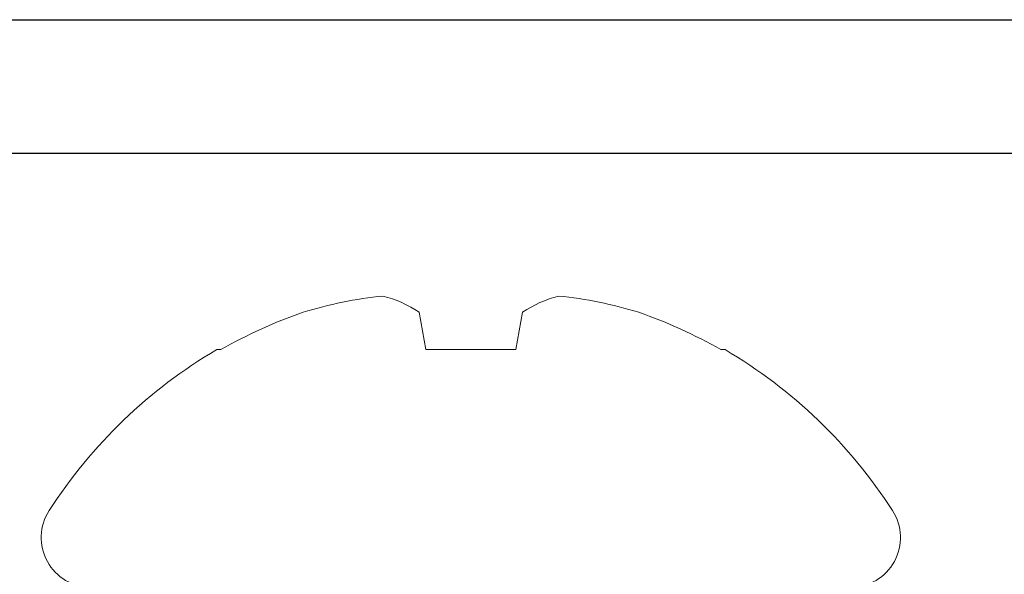
# Model space of a CAD drawing. Extents: x 20.5 to 51, y -6.1 to 3.6.
# Drawn here: x 26.5 to 26.8, y -1.4 to -1.2 of the extents above; entities that cross this region are included whole.
import ezdxf

# ---------------------------------------------------------------- set-up
doc = ezdxf.new("R2010")
doc.units = 0
doc.header["$MEASUREMENT"] = 0
doc.layers.get('0').update_dxf_attribs({"linetype": 'CONTINUOUS'})
doc.layers.add('e675096$0$EXT_BEAD', color=1, linetype='CONTINUOUS')
doc.layers.add('Fasteners', color=13, linetype='CONTINUOUS', lineweight=13)

# ---------------------------------------------------------------- blocks, each defined once
blk = doc.blocks.new('e675096')
at = {"layer": 'e675096$0$EXT_BEAD', "transparency": 33554687}
for p, q in [((0.05668828338091747, -0.000500000000000167), (0.05668828338091747, -1.062500000000417)), ((0.00668828338091676, -0.1334999999999993), (0.00668828338091676, -0.9295000000004179))]:
    blk.add_line(p, q, dxfattribs=at)
blk = doc.blocks.new('b675096')
at = {"transparency": 33554687}
blk.add_blockref('e675096', (0, 0), dxfattribs=at)
blk = doc.blocks.new('#8 x .750 PH PN AB')
at = {"layer": 'Fasteners'}
for p, q in [((-0.08907343268277135, 0.09524358223801022), (-0.08907343268277135, 0.09373309802058616)), ((-0.1030978673379721, 0.01936799875922546), (-0.08907343268277135, 0.01689511388870257)), ((-0.08907343268277135, 0.01689511388870257), (-0.08907343268277135, -0.0168951138887028)), ((-0.08907343268277135, -0.0168951138887028), (-0.1030978673379721, -0.01936799875922568)), ((-0.08907343268277135, -0.0937330980205866), (-0.08907343268277135, -0.09524358223801066))]:
    blk.add_line(p, q, dxfattribs=at)
for centre, radius, start, end in [((-0.01865678316703256, 0.1423432168329675), 0.01865678316703295, 5.088887490341627e-14, 122.7513635550172), ((0.07290623968842169, 0), 0.1879062396884221, 122.7513635550179, 149.5445957411197), ((0.07521174086964688, 0.0004054504729074093), 0.1889435578312529, 150.3998207687, 160.6857826324565), ((0.04763085492717689, 0.01693129668557725), 0.1575820730414726, 163.0401350993814, 174.1719574691103), ((-0.06636846700370835, 0.04384601788921616), 0.0441386709070724, 194.3149006446101, 213.6811593466605), ((-0.06705719967553758, -0.04353940272171242), 0.04339569673448986, 146.1514180025355, 165.8525220061959), ((0.04752494476308744, -0.0169526402900404), 0.1574745433637851, 185.824229899602, 196.9636775319081), ((0.07517903701091821, -0.0004203249852980928), 0.1889077748850266, 199.313240557518, 209.601156041327), ((0.07290623968842169, 0), 0.1879062396884222, 210.4554042588811, 237.2486364449828), ((-0.01865678316703256, -0.1423432168329675), 0.01865678316703295, 237.2486364449836, 5.088887490341627e-14)]:
    blk.add_arc(centre, radius, start, end, dxfattribs=at)

msp = doc.modelspace()

# ---------------------------------------------------------------- block references
for name, p, rotation in [('b675096', (26.10054012878301, -1.247827792487023), 90), ('#8 x .750 PH PN AB', (26.63204012878323, -1.403827792487029), 269.9999999999999)]:
    msp.add_blockref(name, p, dxfattribs=dict(rotation=rotation))

doc.saveas('drawing.dxf')
